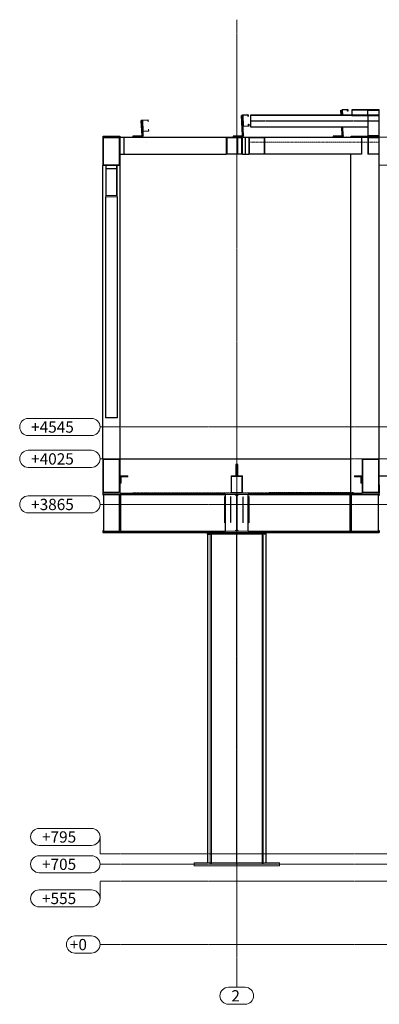
# Model space of a CAD drawing. Units: metres. Extents: x 144 to 76825, y 1510 to 10157.
# Drawn here: x 52131 to 55288, y 1510 to 10157 of the extents above; entities that cross this region are included whole.
import ezdxf

# ---------------------------------------------------------------- set-up
doc = ezdxf.new("R2010")
doc.units = ezdxf.units.M
doc.header["$MEASUREMENT"] = 0
doc.linetypes.add('DXK_LINE_DOT3', pattern=[5.9187, 2.979, -0.9799, 0.9799, -0.9799])
doc.linetypes.add('DXK_LINE_DOT6', pattern=[6.9771, 2.979, -1.0191, 1.9599, -1.0191])
doc.layers.get('0').update_dxf_attribs({"lineweight": 0})
doc.layers.add('LINHA CONTÍNUA', color=7, linetype='Continuous')
doc.layers.add('LINHA EIXO', color=7, linetype='Continuous')
doc.styles.add('Romans', font='romans__.ttf', dxfattribs={"height": 0.2})

msp = doc.modelspace()

# ---------------------------------------------------------------- linework, layer by layer
at = {"color": 1, "linetype": 'DXK_LINE_DOT3'}
for p, q in [((54037, 1658.9), (54037, 10156.6)), ((52837, 6579.8), (75237, 6579.8)), ((52837, 6299.8), (75237, 6299.8)), ((52837, 5899.8), (75237, 5899.8)), ((52837, 2829.8), (52837, 2979.8)), ((52837, 2829.8), (75237, 2829.8)), ((52837, 2739.8), (75237, 2739.8)), ((52837, 2589.8), (75237, 2589.8)), ((52837, 2589.8), (52837, 2439.8)), ((52837, 2034.8), (75237, 2034.8))]:
    msp.add_line(p, q, dxfattribs=at)
at = {"color": 3, "linetype": 'Continuous'}
for p, q in [((53258.6, 9276.8), (53208.7, 9274.2)), ((53208.7, 9274.2), (53213.9, 9174.3)), ((53210.8, 9272.3), (53256.8, 9274.7)), ((53215.8, 9176.4), (53210.8, 9272.3)), ((53256.8, 9274.7), (53257.5, 9259.7)), ((53257.5, 9259.7), (53259.5, 9259.8)), ((53259.5, 9259.8), (53258.6, 9276.8)), ((53213.9, 9174.3), (53263.9, 9176.9)), ((53261.8, 9178.8), (53215.8, 9176.4)), ((53263, 9193.9), (53261, 9193.8)), ((53261, 9193.8), (53261.8, 9178.8)), ((53263.9, 9176.9), (53263, 9193.9)), ((52862, 9124.8), (53012, 9124.8)), ((52862, 8874.8), (52862, 9124.8)), ((53005.7, 9118.5), (52868.3, 9118.5)), ((52868.3, 9118.5), (52868.3, 8881.1)), ((53005.7, 8881.1), (53005.7, 9118.5)), ((53012, 9124.8), (53012, 8874.8)), ((53944.1, 8974.8), (53944.1, 9124.8)), ((53944.1, 9124.8), (54085.6, 9124.8)), ((54078.8, 9120), (53950.9, 9120)), ((53950.9, 9120), (53950.9, 8979.5)), ((54078.8, 8979.5), (54078.8, 9120)), ((54085.6, 9124.8), (54085.6, 8974.8)), ((54141.5, 8974.8), (54141.5, 9124.8)), ((54141.5, 9124.8), (54282.8, 9124.8)), ((54276.1, 9120), (54148.2, 9120)), ((54148.2, 9120), (54148.2, 8979.5)), ((54276.1, 8979.5), (54276.1, 9120)), ((54282.8, 9124.8), (54282.8, 8974.8)), ((55187, 9124.9), (55187, 9134.9)), ((55187, 9134.9), (55287, 9134.9)), ((55287, 9124.9), (55187, 9124.9)), ((55187, 8974.8), (55187, 9124.8)), ((55187, 9124.8), (55287, 9124.8)), ((55282.2, 9120), (55191.7, 9120)), ((55191.7, 9120), (55191.7, 8979.5)), ((55282.2, 8979.5), (55282.2, 9120)), ((55287, 9134.9), (55287, 9124.9)), ((55287, 9124.8), (55287, 8974.8)), ((54085.6, 8974.8), (53944.1, 8974.8)), ((53950.9, 8979.5), (54078.8, 8979.5)), ((54141.5, 8974.8), (54282.8, 8974.8)), ((54148.2, 8979.5), (54276.1, 8979.5)), ((55187, 8974.8), (55287, 8974.8)), ((55191.7, 8979.5), (55282.2, 8979.5)), ((52862, 8874.8), (53012, 8874.8)), ((52868.3, 8881.1), (53005.7, 8881.1)), ((52887, 8599.8), (52887, 8874.8)), ((52891.7, 8874.8), (52891.7, 8612.2)), ((52982.2, 8612.2), (52982.2, 8874.8)), ((52982.2, 8874.8), (52987, 8874.8)), ((52987, 8874.8), (52987, 8599.8)), ((52987, 8599.8), (52887, 8599.8)), ((52891.7, 8612.2), (52982.2, 8612.2)), ((52862, 6299.8), (53012, 6299.8)), ((52862, 5999.8), (52862, 6299.8)), ((53005.7, 6293.5), (52868.3, 6293.5)), ((52868.3, 6293.5), (52868.3, 6006.1)), ((53005.7, 6006.1), (53005.7, 6293.5)), ((53012, 6299.8), (53012, 5999.8)), ((55137, 5999.8), (55137, 6299.8)), ((55137, 6299.8), (55287, 6299.8)), ((55280.7, 6293.5), (55143.3, 6293.5)), ((55143.3, 6293.5), (55143.3, 6006.1)), ((55280.7, 6006.1), (55280.7, 6293.5)), ((55287, 6299.8), (55287, 5999.8)), ((53017, 6086.3), (53017, 6149.8)), ((53017, 6149.8), (53080.5, 6149.8)), ((53080.5, 6143.4), (53023.3, 6143.4)), ((53023.3, 6143.4), (53023.3, 6086.3)), ((53080.5, 6149.8), (53080.5, 6143.4)), ((53987, 5999.8), (53987, 6149.8)), ((53987, 6149.8), (54087, 6149.8)), ((54082.2, 6145), (53991.7, 6145)), ((53991.7, 6145), (53991.7, 6004.5)), ((54082.2, 6004.5), (54082.2, 6145)), ((54087, 6149.8), (54087, 5999.8)), ((55132, 6149.8), (55068.5, 6149.8)), ((55068.5, 6149.8), (55068.5, 6143.4)), ((55125.6, 6143.4), (55068.5, 6143.4)), ((55125.6, 6086.3), (55125.6, 6143.4)), ((55132, 6149.8), (55132, 6086.3)), ((53017, 6086.3), (53023.3, 6086.3)), ((55132, 6086.3), (55125.6, 6086.3)), ((52862, 5999.8), (53012, 5999.8)), ((52868.3, 6006.1), (53005.7, 6006.1)), ((53935.5, 5986.3), (53935.5, 5999.8)), ((53935.5, 5999.8), (54138.5, 5999.8)), ((54033.1, 5986.3), (53935.5, 5986.3)), ((53991.7, 6004.5), (54082.2, 6004.5)), ((54033.1, 5666.3), (54033.1, 5986.3)), ((54138.5, 5986.3), (54040.8, 5986.3)), ((54040.8, 5986.3), (54040.8, 5666.3)), ((54138.5, 5999.8), (54138.5, 5986.3)), ((55137, 5999.8), (55287, 5999.8)), ((55143.3, 6006.1), (55280.7, 6006.1)), ((53803.9, 5638.4), (53803.9, 5644.8)), ((53803.9, 5644.8), (54268, 5644.8)), ((53803.9, 5638.4), (54268, 5638.4)), ((53804.5, 5638.4), (53804.5, 2739.8)), ((53815.3, 2739.8), (53815.3, 5638.4)), ((53935.5, 5666.3), (53935.5, 5652.8)), ((53935.5, 5666.3), (54033.1, 5666.3)), ((53935.5, 5652.8), (54138.5, 5652.8)), ((53969.5, 5652.8), (53969.5, 5644.8)), ((54104.5, 5644.8), (53969.5, 5644.8)), ((54138.5, 5666.3), (54040.8, 5666.3)), ((54104.5, 5652.8), (54104.5, 5644.8)), ((54138.5, 5652.8), (54138.5, 5666.3)), ((54258.6, 2739.8), (54258.6, 5638.4)), ((54268, 5644.8), (54269.4, 5644.8)), ((54268, 5638.4), (54268, 5644.8)), ((54269.4, 5644.8), (54269.4, 2739.8)), ((53662, 2727.3), (53662, 2752.3)), ((53662, 2752.3), (54412, 2752.3)), ((53662, 2727.3), (54412, 2727.3)), ((53804.5, 2739.8), (53815.3, 2739.8)), ((54269.4, 2739.8), (54258.6, 2739.8)), ((54412, 2727.3), (54412, 2752.3))]:
    msp.add_line(p, q, dxfattribs=at)
at = {"color": 1, "linetype": 'DXK_LINE_DOT6'}
for p, q in [((54157, 9080.4), (55287, 9080.4)), ((55047, 9126.9), (55287, 9126.9)), ((55287, 6149.8), (72787, 6429.8)), ((54037, 2739.8), (54037, 6149.8)), ((55062, 6004.8), (53012, 5999.8))]:
    msp.add_line(p, q, dxfattribs=at)
at = {"color": 1, "linetype": 'Continuous'}
for p, q in [((52206.4, 6654.8), (52762, 6654.8)), ((52206.4, 6504.8), (52762, 6504.8)), ((52206.4, 6374.8), (52762, 6374.8)), ((52206.4, 6224.8), (52762, 6224.8)), ((52206.4, 5974.8), (52762, 5974.8)), ((52206.4, 5824.8), (52762, 5824.8)), ((52301.9, 3054.8), (52762, 3054.8)), ((52301.9, 2904.8), (52762, 2904.8)), ((52301.9, 2814.8), (52762, 2814.8)), ((52301.9, 2664.8), (52762, 2664.8)), ((52301.9, 2514.8), (52762, 2514.8)), ((52301.9, 2364.8), (52762, 2364.8)), ((52616.5, 2109.8), (52762, 2109.8)), ((52616.5, 1959.8), (52762, 1959.8)), ((53964.2, 1659.8), (54109.7, 1659.8)), ((53964.2, 1509.8), (54109.7, 1509.8))]:
    msp.add_line(p, q, dxfattribs=at)
for centre in [(54122.2, 9121.5), (54157, 9080.4), (54997.8, 9130.6), (55047, 9126.9), (55287, 9126.9), (55287, 9080.4), (53244.1, 9075.8), (54037, 6149.8), (55287, 6149.8), (53012, 5999.8), (53012, 5999.8), (54037, 5999.8), (55062, 6004.8), (55137, 5999.8), (55287, 5999.8), (54037, 5652.8), (54037, 2739.8)]:
    msp.add_circle(centre, 0.025, dxfattribs=at)
for centre, start, end in [((52206.4, 6579.8), 90, 270), ((52762, 6579.8), 270, 90), ((52206.4, 6299.8), 90, 270), ((52762, 6299.8), 270, 90), ((52206.4, 5899.8), 90, 270), ((52762, 5899.8), 270, 90), ((52301.9, 2979.8), 90, 270), ((52762, 2979.8), 270, 90), ((52301.9, 2739.8), 90, 270), ((52762, 2739.8), 270, 90), ((52301.9, 2439.8), 90, 270), ((52762, 2439.8), 270, 90), ((52616.5, 2034.8), 90, 270), ((52762, 2034.8), 270, 90), ((53964.2, 1584.8), 90, 270), ((54109.7, 1584.8), 270, 90)]:
    msp.add_arc(centre, 75, start, end, dxfattribs=at)
at = {"layer": 'LINHA CONTÍNUA', "color": 3, "linetype": 'Continuous'}
for p, q in [((54950.4, 9362.1), (54960.4, 9362.6)), ((54952.5, 9318.8), (54950.4, 9362.1)), ((54950.4, 9360.3), (54950.4, 9362.1)), ((54952.4, 9318.8), (54950.4, 9360.3)), ((54960.4, 9366.4), (55010.3, 9369)), ((54962.9, 9318.8), (54960.4, 9366.4)), ((54962.5, 9318.8), (54960.4, 9362.6)), ((55008.4, 9366.9), (54962.5, 9364.5)), ((54962.5, 9364.5), (54964.9, 9318.8)), ((55009.2, 9351.9), (55008.4, 9366.9)), ((55011.2, 9352), (55009.2, 9351.9)), ((55010.3, 9369), (55011.2, 9352)), ((55287, 9365.3), (55047, 9365.3)), ((55047, 9365.3), (55047, 9318.8)), ((55287, 9362.7), (55047, 9362.7)), ((55187, 9318.8), (55187, 9362.7)), ((55187, 9362.2), (55287, 9362.2)), ((55287, 9134.9), (55287, 9365.3)), ((53208.7, 9270.4), (53198.7, 9269.9)), ((53198.7, 9269.9), (53205.2, 9140)), ((53198.7, 9268.1), (53198.7, 9269.9)), ((53205.1, 9139.7), (53198.7, 9268.1)), ((53215.2, 9140.5), (53208.7, 9270.4)), ((54086.8, 9316.1), (54076.8, 9315.6)), ((54076.8, 9315.6), (54085.6, 9140)), ((54076.8, 9313.9), (54076.8, 9315.6)), ((54085.5, 9139.7), (54076.8, 9313.9)), ((54086.8, 9319.9), (54136.7, 9322.5)), ((54092, 9220.1), (54086.8, 9319.9)), ((54095.6, 9140.5), (54086.8, 9316.1)), ((54134.8, 9320.4), (54088.9, 9318)), ((54088.9, 9318), (54093.9, 9222.2)), ((54135.6, 9305.5), (54134.8, 9320.4)), ((54137.6, 9305.6), (54135.6, 9305.5)), ((54136.7, 9322.5), (54137.6, 9305.6)), ((55287, 9318.8), (54157, 9318.8)), ((54157, 9318.8), (54157, 9216.3)), ((55287, 9316.2), (54157, 9316.2)), ((55187, 9316.2), (55187, 9134.9)), ((55187, 9315.7), (55287, 9315.7)), ((54142, 9222.7), (54092, 9220.1)), ((54093.9, 9222.2), (54139.9, 9224.6)), ((54139.1, 9239.6), (54141.1, 9239.7)), ((54139.9, 9224.6), (54139.1, 9239.6)), ((54141.1, 9239.7), (54142, 9222.7)), ((54157, 9216.3), (55187, 9216.3)), ((54961.4, 9139.7), (54957.6, 9216.3)), ((54961.5, 9140), (54957.7, 9216.3)), ((54971.5, 9140.5), (54967.7, 9216.3)), ((52865, 9133.8), (53009, 9133.8)), ((52865, 9124.8), (52865, 9133.8)), ((53009, 9133.8), (53009, 9124.8)), ((53012, 9124.8), (53944.1, 9124.8)), ((53047.5, 8974.8), (53047.5, 9124.8)), ((53200.2, 9134.8), (53125.2, 9134.8)), ((53125.2, 9134.8), (53125.2, 9124.8)), ((53200.2, 9134.8), (53202.8, 9135.5)), ((53207.9, 9126.9), (53200.2, 9124.8)), ((53202.8, 9135.5), (53204.6, 9137.4)), ((53204.6, 9137.4), (53205.2, 9140)), ((53206.5, 9124.8), (53207.9, 9125.2)), ((53213.5, 9132.7), (53207.9, 9126.9)), ((53207.9, 9125.2), (53213.5, 9131)), ((53215.2, 9140.5), (53213.5, 9132.7)), ((53213.5, 9131), (53215.2, 9138.8)), ((53215.1, 9140.2), (53215.2, 9138.8)), ((53215.2, 9138.8), (53215.2, 9140.5)), ((54080.6, 9134.8), (54005.6, 9134.8)), ((54005.6, 9134.8), (54005.6, 9124.8)), ((54046.3, 8979.5), (54046.3, 9120)), ((54080.6, 9134.8), (54083.2, 9135.5)), ((54088.3, 9126.9), (54080.6, 9124.8)), ((54083.2, 9135.5), (54085, 9137.4)), ((54085, 9137.4), (54085.6, 9140)), ((54085.6, 9124.8), (54141.5, 9124.8)), ((54086.9, 9124.8), (54088.3, 9125.2)), ((54093.8, 9132.7), (54088.3, 9126.9)), ((54088.3, 9125.2), (54093.8, 9131)), ((54095.6, 9140.5), (54093.8, 9132.7)), ((54093.8, 9131), (54095.6, 9138.8)), ((54095.5, 9140.2), (54095.6, 9138.8)), ((54095.6, 9138.8), (54095.6, 9140.5)), ((54113.6, 8974.8), (54113.6, 9124.8)), ((54282.8, 9124.8), (55187, 9124.8)), ((54956.5, 9134.8), (54881.5, 9134.8)), ((54881.5, 9134.8), (54881.5, 9124.8)), ((54956.5, 9134.8), (54959.1, 9135.5)), ((54964.2, 9126.9), (54956.5, 9124.8)), ((54959.1, 9135.5), (54960.9, 9137.4)), ((54960.9, 9137.4), (54961.5, 9140)), ((54962.8, 9124.8), (54964.2, 9125.2)), ((54969.7, 9132.7), (54964.2, 9126.9)), ((54964.2, 9125.2), (54969.7, 9131)), ((54971.5, 9140.5), (54969.7, 9132.7)), ((54969.7, 9131), (54971.5, 9138.8)), ((54971.4, 9140.2), (54971.5, 9138.8)), ((54971.5, 9138.8), (54971.5, 9140.5)), ((55040, 9124.8), (55040, 9133.8)), ((55040, 9133.8), (55187, 9133.8)), ((55132.7, 9124.8), (55132.7, 8974.8)), ((55187, 9140.1), (55287, 9140.1)), ((55284, 9124.8), (55284, 9124.9)), ((72789, 9154.8), (55287, 8874.8)), ((55287, 9124.8), (56688.1, 9147.2)), ((53012, 8974.8), (53944.1, 8974.8)), ((54085.6, 8974.8), (54141.5, 8974.8)), ((55132.7, 8974.8), (54282.8, 8974.8)), ((55037, 5999.8), (55037, 8974.8)), ((55287, 6299.8), (55287, 8974.8)), ((52862, 6299.8), (52862, 8874.8)), ((52891.7, 8849), (52982.2, 8849)), ((53012, 6299.8), (53012, 8874.8)), ((52887, 6660.1), (52887, 8599.8)), ((52987, 8599.8), (52987, 6660.1)), ((52987, 6660.1), (52887, 6660.1)), ((55287, 6299.8), (72784.6, 6579.8)), ((53012, 6299.8), (55037, 6299.8)), ((54046.5, 6249.8), (54027.5, 6249.8)), ((54027.5, 6249.8), (54027.5, 6149.8)), ((54046.5, 6149.8), (54046.5, 6249.8)), ((55289.4, 5999.8), (55287, 6149.8)), ((52862, 5999.8), (52862, 5985.3)), ((52862, 5986.3), (53935.5, 5986.3)), ((52862, 5985.3), (52868, 5985.3)), ((52868, 5985.3), (52868, 5667.3)), ((53018, 5985.3), (53006, 5985.3)), ((53006, 5667.3), (53006, 5985.3)), ((53012, 5999.8), (53935.5, 5999.8)), ((53018, 5667.3), (53018, 5985.3)), ((53931.1, 5737.4), (53931.1, 5969.8)), ((53931.1, 5969.8), (53938.1, 5969.8)), ((53938.1, 5666.3), (53938.1, 5986.3)), ((54033.1, 5976.3), (54023.1, 5986.3)), ((54040.8, 5976.3), (54050.8, 5986.3)), ((54135.8, 5666.3), (54135.8, 5986.3)), ((54135.8, 5969.8), (54142.8, 5969.8)), ((54138.5, 5999.8), (55137, 5999.8)), ((54138.5, 5986.3), (55287, 5986.3)), ((54142.8, 5969.8), (54142.8, 5737.4)), ((55031, 5667.3), (55031, 5985.3)), ((55031, 5985.3), (55043, 5985.3)), ((55043, 5667.3), (55043, 5985.3)), ((55281, 5667.3), (55281, 5985.3)), ((55281, 5985.3), (55293, 5985.3)), ((55287, 5985.3), (55287, 5999.8)), ((53938.1, 5737.4), (53931.1, 5737.4)), ((54142.8, 5737.4), (54135.8, 5737.4)), ((52868, 5667.3), (52862, 5667.3)), ((52862, 5667.3), (52862, 5652.8)), ((52862, 5666.3), (53935.5, 5666.3)), ((52862, 5652.8), (53935.5, 5652.8)), ((53018, 5667.3), (53006, 5667.3)), ((53781, 5644.8), (53803.9, 5644.8)), ((53781, 5638.4), (53781, 5644.8)), ((53781, 5638.4), (53803.9, 5638.4)), ((53783, 2752.3), (53783, 5638.4)), ((54023.1, 5666.3), (54033.1, 5676.3)), ((54050.8, 5666.3), (54040.8, 5676.3)), ((54138.5, 5666.3), (55287, 5666.3)), ((54138.5, 5652.8), (55287, 5652.8)), ((54269.4, 5644.8), (54280.5, 5644.8)), ((54280.5, 5638.4), (54280.5, 5644.8)), ((54283.2, 5644.8), (54280.5, 5644.8)), ((54280.5, 5638.4), (54283.2, 5638.4)), ((54283.2, 5644.8), (54291, 5644.8)), ((54283.2, 5638.4), (54283.2, 5644.8)), ((54291, 5644.8), (54291, 2752.3)), ((55031, 5667.3), (55043, 5667.3)), ((55281, 5667.3), (55293, 5667.3)), ((55287, 5667.3), (55287, 5652.8))]:
    msp.add_line(p, q, dxfattribs=at)
at = {"layer": 'LINHA EIXO', "color": 1, "linetype": 'DXK_LINE_DOT3'}
for p, q in [((54157, 9267.6), (55287, 9267.6)), ((55047, 9314.1), (55287, 9314.1)), ((55287, 6149.8), (72787, 6429.8)), ((53982.1, 5969.8), (53982.1, 5737.4)), ((54091.8, 5737.4), (54091.8, 5969.8)), ((54037, 2739.8), (54037, 5644.8))]:
    msp.add_line(p, q, dxfattribs=at)

# ---------------------------------------------------------------- texts
at = {"color": 4, "linetype": 'Continuous', "style": 'Romans'}
for s, height, p in [('+4545', 99.09, (52231.4, 6529.8)), ('+4025', 99.09, (52231.4, 6249.8)), ('+3865', 99.09, (52231.4, 5849.8)), ('+795', 99.09, (52326.9, 2929.8)), ('+705', 99.09, (52326.9, 2689.8)), ('+555', 99.09, (52326.9, 2389.8)), ('+0', 99.09, (52571.5, 1984.8)), ('2', 99.1, (53989.2, 1534.8))]:
    msp.add_text(s, height=height, dxfattribs=at).set_placement(p)

doc.saveas('drawing.dxf')
